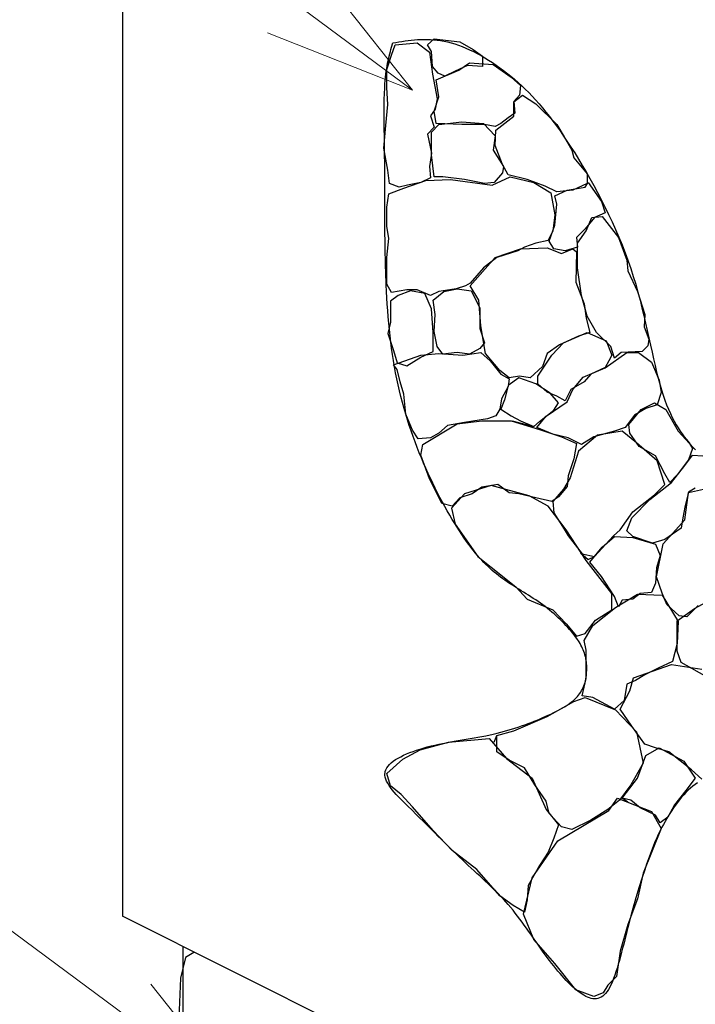
# Model space of a CAD drawing. Extents: x 239703 to 243903, y 8938 to 11908.
# Drawn here: x 242599 to 242712, y 10385 to 10549 of the extents above; entities that cross this region are included whole.
import ezdxf

# ---------------------------------------------------------------- set-up
doc = ezdxf.new("R2010")
doc.units = 0
doc.header["$LTSCALE"] = 50
doc.header["$MEASUREMENT"] = 0
doc.layers.add('D-STR-HTXT\u3000旗上げ', color=7, linetype='Continuous', lineweight=13)
doc.layers.add('D-STR\u3000構造物外形線', color=1, linetype='Continuous', lineweight=25)

# ---------------------------------------------------------------- blocks, each defined once
blk = doc.blocks.new('_OPEN30')
at = {"color": 0, "linetype": 'ByBlock', "lineweight": -2}
for p, q in [((-1, 0.267949), (0, 0)), ((0, 0), (-1, -0.267949)), ((0, 0), (-1, 0))]:
    blk.add_line(p, q, dxfattribs=at)

msp = doc.modelspace()

# ---------------------------------------------------------------- linework, layer by layer
at = {"layer": 'D-STR-HTXT\u3000旗上げ'}
msp.add_lwpolyline([(242617.19, 10383.29), (242482.15, 10483.43), (242192.44, 10483.43)], dxfattribs=at)
at = {"layer": 'D-STR\u3000構造物外形線', "ltscale": 0.2}
for p, q in [((242616.47, 10599.91), (242616.47, 10399.91)), ((242665.98, 10545.47), (242666.51, 10545.48)), ((242666.51, 10545.48), (242667.05, 10545.48)), ((242667.05, 10545.48), (242667.6, 10545.46)), ((242667.11, 10544.59), (242668.21, 10545.54)), ((242668.21, 10545.54), (242672.47, 10545.06)), ((242661.02, 10543.82), (242661.12, 10544.18)), ((242661.12, 10544.18), (242661.32, 10544.89)), ((242661.12, 10542.84), (242661.75, 10544.57)), ((242661.32, 10544.89), (242661.83, 10544.98)), ((242661.75, 10544.57), (242665.38, 10544.91)), ((242661.83, 10544.98), (242662.34, 10545.06)), ((242662.34, 10545.06), (242662.85, 10545.14)), ((242662.85, 10545.14), (242663.37, 10545.22)), ((242663.37, 10545.22), (242663.88, 10545.29)), ((242663.88, 10545.29), (242664.4, 10545.35)), ((242664.4, 10545.35), (242664.92, 10545.4)), ((242664.92, 10545.4), (242665.45, 10545.44)), ((242665.38, 10544.91), (242667.43, 10543.33)), ((242665.45, 10545.44), (242665.98, 10545.47)), ((242667.74, 10543.49), (242667.11, 10544.59)), ((242667.6, 10545.46), (242668.15, 10545.42)), ((242668.15, 10545.42), (242668.71, 10545.37)), ((242668.71, 10545.37), (242669.27, 10545.29)), ((242669.27, 10545.29), (242670.43, 10545.05)), ((242670.43, 10545.05), (242671.03, 10544.9)), ((242671.03, 10544.9), (242671.63, 10544.72)), ((242671.63, 10544.72), (242672.23, 10544.51)), ((242672.23, 10544.51), (242672.85, 10544.28)), ((242672.47, 10545.06), (242674.67, 10543.8)), ((242672.85, 10544.28), (242673.47, 10544.03)), ((242673.47, 10544.03), (242674.09, 10543.75)), ((242660.34, 10540.47), (242661.12, 10542.84)), ((242660.56, 10541.92), (242660.65, 10542.32)), ((242660.65, 10542.32), (242660.74, 10542.71)), ((242660.74, 10542.71), (242660.83, 10543.09)), ((242660.83, 10543.09), (242660.93, 10543.46)), ((242660.93, 10543.46), (242661.02, 10543.82)), ((242667.43, 10543.33), (242667.9, 10539.71)), ((242667.9, 10540.97), (242667.74, 10543.49)), ((242674.09, 10543.75), (242674.72, 10543.45)), ((242674.67, 10543.8), (242676.25, 10542.7)), ((242674.72, 10543.45), (242675.35, 10543.13)), ((242675.35, 10543.13), (242675.98, 10542.78)), ((242675.98, 10542.78), (242676.61, 10542.42)), ((242676.25, 10542.7), (242676.25, 10540.97)), ((242676.61, 10542.42), (242677.24, 10542.03)), ((242660.26, 10540.18), (242660.33, 10540.64)), ((242660.33, 10540.64), (242660.4, 10541.08)), ((242660.4, 10541.08), (242660.48, 10541.51)), ((242660.48, 10541.51), (242660.56, 10541.92)), ((242668.84, 10539.86), (242667.9, 10540.97)), ((242673.73, 10541.12), (242671.68, 10540.18)), ((242672.31, 10540.34), (242674.04, 10541.6)), ((242676.25, 10540.97), (242673.73, 10541.12)), ((242674.04, 10541.6), (242677.98, 10541.28)), ((242677.24, 10542.03), (242677.87, 10541.63)), ((242677.87, 10541.63), (242678.49, 10541.21)), ((242677.98, 10541.28), (242680.98, 10539.23)), ((242678.49, 10541.21), (242679.12, 10540.77)), ((242679.12, 10540.77), (242679.73, 10540.31)), ((242660.08, 10538.67), (242660.13, 10539.19)), ((242660.13, 10539.19), (242660.19, 10539.7)), ((242660.19, 10539.7), (242660.26, 10540.18)), ((242660.34, 10537.48), (242660.34, 10540.47)), ((242667.9, 10539.71), (242668.69, 10535.61)), ((242668.53, 10538.76), (242672.31, 10540.34)), ((242669.95, 10539.39), (242668.84, 10539.86)), ((242671.68, 10540.18), (242669.95, 10539.39)), ((242679.73, 10540.31), (242680.95, 10539.35)), ((242680.95, 10539.35), (242681.55, 10538.85)), ((242680.98, 10539.23), (242682.55, 10537.82)), ((242659.94, 10536.32), (242660, 10537.55)), ((242660, 10537.55), (242660.03, 10538.12)), ((242660.03, 10538.12), (242660.08, 10538.67)), ((242660.49, 10534.64), (242660.34, 10537.48)), ((242669, 10535.92), (242668.53, 10538.76)), ((242681.55, 10538.85), (242682.14, 10538.33)), ((242682.14, 10538.33), (242682.73, 10537.79)), ((242682.55, 10537.82), (242682.39, 10536.24)), ((242682.73, 10537.79), (242683.31, 10537.23)), ((242659.91, 10534.98), (242659.92, 10535.66)), ((242659.92, 10535.66), (242659.94, 10536.32)), ((242668.21, 10533.56), (242669, 10535.92)), ((242682.39, 10536.24), (242681.45, 10535.14)), ((242681.45, 10535.12), (242682.87, 10536.22)), ((242682.87, 10536.22), (242685.07, 10534.8)), ((242683.31, 10537.23), (242683.89, 10536.66)), ((242683.89, 10536.66), (242684.46, 10536.06)), ((242684.46, 10536.06), (242685.04, 10535.43)), ((242659.9, 10534.28), (242659.91, 10534.98)), ((242659.9, 10533.55), (242659.9, 10534.28)), ((242660.18, 10531.18), (242660.49, 10534.64)), ((242668.69, 10535.61), (242668.37, 10533.88)), ((242681.45, 10535.14), (242681.61, 10533.25)), ((242681.45, 10532.75), (242681.45, 10535.12)), ((242685.04, 10535.43), (242685.61, 10534.78)), ((242685.07, 10534.8), (242688.54, 10531.34)), ((242685.61, 10534.78), (242686.19, 10534.11)), ((242686.19, 10534.11), (242686.76, 10533.41)), ((242659.9, 10532.8), (242659.9, 10533.55)), ((242659.9, 10532.03), (242659.9, 10532.8)), ((242668.37, 10533.88), (242667.58, 10532.77)), ((242667.58, 10532.77), (242668.21, 10530.88)), ((242668.53, 10531.51), (242668.21, 10533.56)), ((242678.46, 10530.39), (242681.45, 10532.75)), ((242680.5, 10532.46), (242679.24, 10531.51)), ((242681.61, 10533.25), (242680.5, 10532.46)), ((242686.76, 10533.41), (242687.34, 10532.68)), ((242687.34, 10532.68), (242687.92, 10531.91)), ((242659.86, 10527.4), (242660.18, 10531.18)), ((242659.91, 10531.24), (242659.9, 10532.03)), ((242659.92, 10530.42), (242659.91, 10531.24)), ((242668.21, 10530.88), (242667.11, 10529.76)), ((242667.74, 10530.08), (242669, 10531.34)), ((242672.78, 10531.36), (242668.53, 10531.51)), ((242669, 10531.34), (242672.78, 10531.81)), ((242672.78, 10531.81), (242676.41, 10531.49)), ((242676.56, 10531.36), (242672.78, 10531.36)), ((242676.41, 10531.49), (242678.3, 10529.44)), ((242678.3, 10531.04), (242676.56, 10531.36)), ((242679.24, 10531.51), (242678.3, 10531.04)), ((242687.92, 10531.91), (242688.51, 10531.12)), ((242688.51, 10531.12), (242689.1, 10530.29)), ((242688.54, 10531.34), (242689.8, 10529.29)), ((242659.93, 10529.59), (242659.92, 10530.42)), ((242659.94, 10528.74), (242659.93, 10529.59)), ((242667.11, 10529.76), (242667.74, 10526.61)), ((242667.74, 10526.29), (242667.74, 10530.08)), ((242678.3, 10529.44), (242677.98, 10527.08)), ((242678.3, 10527.87), (242678.46, 10530.39)), ((242689.1, 10530.29), (242689.69, 10529.43)), ((242689.69, 10529.43), (242690.91, 10527.59)), ((242689.8, 10529.29), (242691.06, 10527.08)), ((242659.95, 10527.87), (242659.94, 10528.74)), ((242659.97, 10526.98), (242659.95, 10527.87)), ((242679.56, 10524.72), (242678.3, 10527.87)), ((242690.91, 10527.59), (242691.53, 10526.62)), ((242660.49, 10523.77), (242659.86, 10527.4)), ((242659.98, 10526.07), (242659.97, 10526.98)), ((242659.99, 10525.15), (242659.98, 10526.07)), ((242667.74, 10526.61), (242667.43, 10524.4)), ((242668.21, 10522.67), (242667.74, 10526.29)), ((242677.98, 10527.08), (242679.72, 10524.4)), ((242691.06, 10527.08), (242691.38, 10525.82)), ((242691.53, 10526.62), (242692.16, 10525.6)), ((242660, 10524.22), (242659.99, 10525.15)), ((242667.43, 10524.4), (242667.58, 10522.51)), ((242680.5, 10522.98), (242679.56, 10524.72)), ((242679.72, 10524.4), (242679.56, 10523.3)), ((242691.38, 10525.82), (242693.58, 10523.14)), ((242692.16, 10525.6), (242692.79, 10524.55)), ((242692.79, 10524.55), (242693.42, 10523.47)), ((242660, 10522.31), (242660, 10524.22)), ((242660.81, 10521.57), (242660.49, 10523.77)), ((242669.63, 10522.67), (242668.21, 10522.67)), ((242673.26, 10522.2), (242669.63, 10522.67)), ((242677.83, 10521.25), (242680.82, 10522.67)), ((242679.56, 10523.3), (242678.14, 10521.72)), ((242683.66, 10522.2), (242680.5, 10522.98)), ((242680.82, 10522.67), (242684.76, 10521.72)), ((242693.42, 10523.47), (242694.06, 10522.36)), ((242693.58, 10523.14), (242693.58, 10521.57)), ((242660.01, 10521.33), (242660, 10522.31)), ((242660.01, 10520.34), (242660.01, 10521.33)), ((242662.38, 10520.94), (242660.81, 10521.57)), ((242663.8, 10521.25), (242662.38, 10520.94)), ((242663.17, 10520.78), (242666.8, 10522.04)), ((242666.01, 10521.72), (242663.8, 10521.25)), ((242667.58, 10522.51), (242666.01, 10521.72)), ((242666.8, 10522.04), (242670.89, 10522.2)), ((242670.89, 10522.2), (242677.83, 10521.25)), ((242676.56, 10521.57), (242673.26, 10522.2)), ((242678.14, 10521.72), (242676.56, 10521.57)), ((242686.65, 10521.09), (242683.66, 10522.2)), ((242684.76, 10521.72), (242687.59, 10519.99)), ((242688.54, 10520.15), (242686.65, 10521.09)), ((242693.58, 10521.57), (242691.22, 10520.46)), ((242693.27, 10520.94), (242693.74, 10521.72)), ((242693.74, 10521.72), (242695.95, 10518.57)), ((242694.06, 10522.36), (242694.69, 10521.22)), ((242694.69, 10521.22), (242695.32, 10520.06)), ((242660.01, 10519.35), (242660.01, 10520.34)), ((242660.01, 10518.34), (242660.01, 10519.35)), ((242660.34, 10517.63), (242660.65, 10519.83)), ((242660.65, 10519.83), (242663.17, 10520.78)), ((242687.59, 10519.99), (242688.22, 10516.37)), ((242688.22, 10519.52), (242690.27, 10520.46)), ((242688.54, 10518.1), (242688.22, 10519.52)), ((242691.22, 10520.46), (242688.54, 10520.15)), ((242690.27, 10520.46), (242693.27, 10520.94)), ((242695.32, 10520.06), (242695.94, 10518.87)), ((242660.01, 10517.32), (242660.01, 10518.34)), ((242688.22, 10514.63), (242688.54, 10518.1)), ((242695.94, 10518.87), (242696.55, 10517.66)), ((242695.95, 10518.57), (242696.58, 10516.68)), ((242660.01, 10516.3), (242660.01, 10517.32)), ((242660.02, 10515.27), (242660.01, 10516.3)), ((242660.34, 10514.48), (242660.34, 10517.63)), ((242688.22, 10516.37), (242687.91, 10513.69)), ((242694.37, 10515.89), (242696.1, 10516.05)), ((242696.58, 10516.68), (242694.84, 10515.89)), ((242696.1, 10516.05), (242698.78, 10512.59)), ((242696.55, 10517.66), (242697.15, 10516.43)), ((242697.15, 10516.43), (242697.73, 10515.18)), ((242660.02, 10514.23), (242660.02, 10515.27)), ((242660.65, 10512.43), (242660.34, 10514.48)), ((242687.28, 10511.96), (242688.22, 10514.63)), ((242694.84, 10515.89), (242693.27, 10514)), ((242693.42, 10513.69), (242694.37, 10515.89)), ((242697.73, 10515.18), (242698.3, 10513.91)), ((242660.03, 10513.18), (242660.02, 10514.23)), ((242660.04, 10512.13), (242660.03, 10513.18)), ((242687.91, 10513.69), (242687.12, 10512.11)), ((242693.27, 10514), (242691.85, 10512.59)), ((242692.01, 10511.64), (242693.42, 10513.69)), ((242698.3, 10513.91), (242698.85, 10512.64)), ((242660.06, 10511.08), (242660.04, 10512.13)), ((242660.34, 10509.28), (242660.65, 10512.43)), ((242685.07, 10511.64), (242683.18, 10511.01)), ((242687.12, 10512.11), (242685.07, 10511.64)), ((242688.07, 10510.69), (242687.28, 10511.96)), ((242691.85, 10512.59), (242692.01, 10511.01)), ((242692.01, 10507.54), (242692.01, 10511.64)), ((242698.78, 10512.59), (242700.2, 10508.8)), ((242698.85, 10512.64), (242699.38, 10511.35)), ((242699.38, 10511.35), (242699.89, 10510.05)), ((242660.07, 10510.02), (242660.06, 10511.08)), ((242660.1, 10508.96), (242660.07, 10510.02)), ((242678.3, 10509.28), (242682.55, 10510.69)), ((242682.08, 10510.38), (242678.61, 10509.28)), ((242683.18, 10511.01), (242682.08, 10510.38)), ((242682.55, 10510.69), (242686.96, 10510.85)), ((242686.96, 10510.85), (242689.33, 10509.91)), ((242689.96, 10510.38), (242688.07, 10510.69)), ((242689.33, 10509.91), (242691.22, 10510.69)), ((242692.01, 10511.01), (242689.96, 10510.38)), ((242691.22, 10510.69), (242691.85, 10510.22)), ((242691.85, 10510.22), (242691.69, 10505.18)), ((242699.89, 10510.05), (242700.82, 10507.44)), ((242660.12, 10507.9), (242660.1, 10508.96)), ((242660.16, 10506.84), (242660.12, 10507.9)), ((242660.34, 10504.86), (242660.34, 10509.28)), ((242674.2, 10504.55), (242678.3, 10509.28)), ((242678.61, 10509.28), (242676.41, 10507.54)), ((242700.2, 10508.8), (242700.36, 10507.07)), ((242660.24, 10504.71), (242660.16, 10506.84)), ((242676.41, 10507.54), (242674.2, 10505.02)), ((242692.64, 10502.97), (242692.01, 10507.54)), ((242700.36, 10507.07), (242701.93, 10503.6)), ((242700.82, 10507.44), (242701.25, 10506.13)), ((242660.29, 10503.65), (242660.24, 10504.71)), ((242661.12, 10503.45), (242660.34, 10504.86)), ((242674.2, 10505.02), (242673.41, 10504.55)), ((242691.69, 10505.18), (242693.11, 10501.56)), ((242701.25, 10506.13), (242701.65, 10504.82)), ((242701.65, 10504.82), (242702.02, 10503.51)), ((242660.35, 10502.59), (242660.29, 10503.65)), ((242662.23, 10502.97), (242660.97, 10502.03)), ((242663.64, 10503.92), (242661.12, 10503.45)), ((242664.27, 10503.76), (242662.23, 10502.97)), ((242665.38, 10503.92), (242663.64, 10503.92)), ((242666.64, 10503.29), (242664.27, 10503.76)), ((242667.58, 10502.97), (242665.38, 10503.92)), ((242667.74, 10500.77), (242666.64, 10503.29)), ((242669, 10503.6), (242667.58, 10502.97)), ((242668.06, 10502.19), (242669.79, 10503.6)), ((242671.84, 10504.08), (242669, 10503.6)), ((242669.79, 10503.6), (242672, 10504.08)), ((242673.41, 10504.55), (242671.84, 10504.08)), ((242672, 10504.08), (242674.36, 10503.76)), ((242675.62, 10502.19), (242674.2, 10504.55)), ((242674.36, 10503.76), (242675.78, 10500.93)), ((242693.58, 10499.51), (242692.64, 10502.97)), ((242701.93, 10503.6), (242703.19, 10499.82)), ((242702.02, 10503.51), (242702.37, 10502.21)), ((242660.42, 10501.53), (242660.35, 10502.59)), ((242660.49, 10500.47), (242660.42, 10501.53)), ((242660.97, 10502.03), (242660.97, 10498.56)), ((242668.37, 10499.82), (242668.06, 10502.19)), ((242675.93, 10497.93), (242675.62, 10502.19)), ((242693.11, 10501.56), (242693.42, 10499.19)), ((242702.37, 10502.21), (242702.69, 10500.92)), ((242660.57, 10499.42), (242660.49, 10500.47)), ((242668.06, 10496.83), (242667.74, 10500.77)), ((242668.21, 10496.99), (242668.37, 10499.82)), ((242675.78, 10500.93), (242675.78, 10497.46)), ((242702.69, 10500.92), (242703.01, 10499.64)), ((242703.19, 10499.82), (242703.04, 10497.77)), ((242660.97, 10498.56), (242660.49, 10496.67)), ((242660.67, 10498.37), (242660.57, 10499.42)), ((242660.77, 10497.32), (242660.67, 10498.37)), ((242693.42, 10499.19), (242694.05, 10496.83)), ((242695.16, 10496.83), (242693.58, 10499.51)), ((242703.01, 10499.64), (242703.3, 10498.38)), ((242703.3, 10498.38), (242703.58, 10497.14)), ((242660.49, 10496.67), (242661.44, 10493.84)), ((242660.88, 10496.28), (242660.77, 10497.32)), ((242668.06, 10493.68), (242668.06, 10496.83)), ((242668.69, 10494.47), (242668.21, 10496.99)), ((242675.78, 10497.46), (242676.56, 10495.1)), ((242676.72, 10493.36), (242675.93, 10497.93)), ((242689.64, 10495.1), (242693.58, 10496.83)), ((242694.05, 10496.83), (242692.16, 10496.2)), ((242693.58, 10496.83), (242696.73, 10495.41)), ((242697.52, 10494.47), (242695.16, 10496.83)), ((242703.04, 10497.77), (242703.82, 10495.73)), ((242703.58, 10497.14), (242703.85, 10495.92)), ((242661.01, 10495.24), (242660.88, 10496.28)), ((242661.14, 10494.21), (242661.01, 10495.24)), ((242676.56, 10495.1), (242675.78, 10494.15)), ((242687.75, 10493.05), (242689.64, 10495.1)), ((242692.16, 10496.2), (242689.01, 10494.78)), ((242696.73, 10495.41), (242697.68, 10493.05)), ((242703.82, 10495.73), (242703.67, 10494.62)), ((242703.85, 10495.92), (242704.12, 10494.72)), ((242661.29, 10493.18), (242661.14, 10494.21)), ((242661.45, 10492.16), (242661.29, 10493.18)), ((242661.44, 10493.84), (242662.07, 10491.79)), ((242666.01, 10492.73), (242668.06, 10493.68)), ((242666.01, 10493.05), (242669, 10493.36)), ((242669.63, 10493.2), (242668.69, 10494.47)), ((242669, 10493.36), (242672.94, 10493.05)), ((242672, 10493.52), (242669.63, 10493.2)), ((242674.04, 10493.2), (242672, 10493.52)), ((242672.94, 10493.05), (242675.93, 10493.52)), ((242675.78, 10494.15), (242674.04, 10493.2)), ((242675.93, 10493.52), (242677.51, 10492.1)), ((242679.09, 10490.53), (242676.72, 10493.36)), ((242686.96, 10493.36), (242686.18, 10491.16)), ((242689.01, 10494.78), (242686.96, 10493.36)), ((242696.58, 10490.98), (242700.2, 10493.5)), ((242698.15, 10492.57), (242697.52, 10494.47)), ((242699.25, 10493.52), (242698.15, 10492.57)), ((242702.72, 10493.68), (242699.25, 10493.52)), ((242700.2, 10493.5), (242702.09, 10493.5)), ((242702.09, 10493.5), (242704.3, 10491.92)), ((242703.67, 10494.62), (242702.72, 10493.68)), ((242704.12, 10494.72), (242704.37, 10493.55)), ((242704.37, 10493.55), (242704.63, 10492.42)), ((242661.44, 10491.47), (242666.01, 10493.05)), ((242661.62, 10491.14), (242661.45, 10492.16)), ((242662.07, 10491.79), (242663.64, 10491.31)), ((242663.64, 10491.31), (242666.01, 10492.73)), ((242677.51, 10492.1), (242679.24, 10489.9)), ((242685.39, 10489.58), (242687.75, 10493.05)), ((242697.21, 10492.1), (242696.58, 10491)), ((242697.68, 10493.05), (242697.21, 10492.1)), ((242704.3, 10491.92), (242705.56, 10488.93)), ((242704.63, 10492.42), (242704.88, 10491.32)), ((242662.07, 10490.68), (242661.44, 10491.47)), ((242661.8, 10490.13), (242661.62, 10491.14)), ((242662, 10489.13), (242661.8, 10490.13)), ((242662.54, 10488.64), (242662.07, 10490.68)), ((242680.66, 10489.27), (242679.09, 10490.53)), ((242686.18, 10491.16), (242684.13, 10489.27)), ((242692.95, 10489.4), (242696.58, 10490.98)), ((242696.58, 10491), (242694.21, 10489.9)), ((242704.88, 10491.32), (242705.13, 10490.26)), ((242705.13, 10490.26), (242705.39, 10489.23)), ((242662.44, 10487.15), (242662, 10489.13)), ((242663.17, 10486.59), (242662.54, 10488.64)), ((242679.24, 10489.9), (242680.66, 10489.11)), ((242682.24, 10489.27), (242680.5, 10488.01)), ((242680.66, 10489.11), (242680.5, 10487.85)), ((242682.39, 10489.58), (242680.66, 10489.27)), ((242685.07, 10488.32), (242682.24, 10489.27)), ((242684.13, 10489.27), (242682.39, 10489.58)), ((242687.44, 10486.74), (242685.07, 10488.32)), ((242685.39, 10488.32), (242685.39, 10489.58)), ((242686.96, 10486.9), (242685.39, 10488.32)), ((242693.11, 10488.64), (242690.9, 10487.37)), ((242691.22, 10487.36), (242692.95, 10489.4)), ((242694.21, 10489.9), (242693.11, 10488.64)), ((242705.39, 10489.23), (242705.92, 10487.32)), ((242705.56, 10488.93), (242705.87, 10486.88)), ((242662.68, 10486.17), (242662.44, 10487.15)), ((242680.5, 10487.85), (242679.4, 10485.8)), ((242680.5, 10488.01), (242679.87, 10485.64)), ((242688.54, 10486.27), (242686.96, 10486.9)), ((242688.86, 10485.17), (242687.44, 10486.74)), ((242690.9, 10487.37), (242689.96, 10485.48)), ((242690.27, 10485.31), (242691.22, 10487.36)), ((242705.87, 10486.88), (242705.24, 10484.83)), ((242705.92, 10487.32), (242706.2, 10486.44)), ((242662.93, 10485.2), (242662.68, 10486.17)), ((242663.2, 10484.23), (242662.93, 10485.2)), ((242663.49, 10483.28), (242663.17, 10486.59)), ((242679.4, 10485.8), (242679.09, 10484.07)), ((242679.87, 10485.64), (242679.24, 10484.07)), ((242686.81, 10482.94), (242690.27, 10485.31)), ((242688.07, 10483.91), (242688.86, 10485.17)), ((242689.96, 10485.48), (242688.54, 10486.27)), ((242702.56, 10484.05), (242704.77, 10485.15)), ((242704.77, 10485.15), (242706.66, 10484.05)), ((242706.2, 10486.44), (242706.5, 10485.61)), ((242706.5, 10485.61), (242706.79, 10484.82)), ((242663.47, 10483.28), (242663.2, 10484.23)), ((242679.09, 10484.07), (242678.46, 10482.96)), ((242679.24, 10484.07), (242680.98, 10482.96)), ((242685.7, 10482.02), (242688.07, 10483.91)), ((242700.51, 10481.53), (242702.56, 10484.05)), ((242703.35, 10484.2), (242701.46, 10483.1)), ((242705.24, 10484.83), (242703.35, 10484.2)), ((242706.66, 10484.05), (242708.71, 10480.42)), ((242706.79, 10484.82), (242707.1, 10484.08)), ((242707.1, 10484.08), (242707.42, 10483.38)), ((242707.42, 10483.38), (242707.73, 10482.72)), ((242663.76, 10482.34), (242663.47, 10483.28)), ((242664.59, 10480.6), (242663.49, 10483.28)), ((242664.06, 10481.4), (242663.76, 10482.34)), ((242673.26, 10481.86), (242670.42, 10481.39)), ((242672, 10481.68), (242676.09, 10482.16)), ((242677.04, 10482.49), (242673.26, 10481.86)), ((242676.09, 10482.16), (242680.98, 10482.16)), ((242678.46, 10482.96), (242677.04, 10482.49)), ((242680.98, 10482.96), (242682.55, 10482.18)), ((242680.98, 10482.16), (242685.7, 10480.74)), ((242681.13, 10482.18), (242684.76, 10481.23)), ((242682.55, 10482.18), (242684.76, 10481.23)), ((242684.76, 10481.23), (242685.7, 10482.02)), ((242685.23, 10481.05), (242686.81, 10482.94)), ((242701.46, 10483.1), (242699.88, 10481.05)), ((242707.73, 10482.72), (242708.06, 10482.1)), ((242708.06, 10482.1), (242708.38, 10481.51)), ((242664.37, 10480.47), (242664.06, 10481.4)), ((242664.69, 10479.56), (242664.37, 10480.47)), ((242665.54, 10479.18), (242664.59, 10480.6)), ((242666.32, 10478.22), (242672, 10481.68)), ((242669, 10480.13), (242667.58, 10479.34)), ((242670.42, 10481.39), (242669, 10480.13)), ((242687.91, 10479.95), (242685.23, 10481.05)), ((242685.7, 10480.74), (242689.33, 10479.48)), ((242698.15, 10480.42), (242694.68, 10479.48)), ((242699.41, 10480.42), (242695.32, 10479.79)), ((242699.88, 10481.05), (242698.15, 10480.42)), ((242701.78, 10478.53), (242699.41, 10480.42)), ((242700.67, 10480.11), (242700.51, 10481.53)), ((242702.25, 10477.9), (242700.67, 10480.11)), ((242708.38, 10481.51), (242708.71, 10480.97)), ((242708.71, 10480.97), (242709.04, 10480.45)), ((242708.71, 10480.42), (242710.6, 10478.37)), ((242709.04, 10480.45), (242709.37, 10479.97)), ((242665.02, 10478.65), (242664.69, 10479.56)), ((242665.36, 10477.75), (242665.02, 10478.65)), ((242667.58, 10479.34), (242665.54, 10479.18)), ((242690.43, 10479.32), (242687.91, 10479.95)), ((242689.33, 10479.48), (242691.85, 10478.37)), ((242692.64, 10478.22), (242690.43, 10479.32)), ((242695.32, 10479.79), (242692.16, 10477.11)), ((242694.68, 10479.48), (242692.64, 10478.22)), ((242705.24, 10475.54), (242701.78, 10478.53)), ((242709.37, 10479.97), (242709.69, 10479.52)), ((242709.69, 10479.52), (242710.02, 10479.1)), ((242710.02, 10479.1), (242710.34, 10478.7)), ((242710.34, 10478.7), (242710.65, 10478.33)), ((242665.71, 10476.87), (242665.36, 10477.75)), ((242666.07, 10475.99), (242665.71, 10476.87)), ((242666.01, 10476.48), (242666.32, 10478.22)), ((242692.16, 10477.11), (242690.75, 10472.7)), ((242691.85, 10478.37), (242691.38, 10475.85)), ((242704.93, 10476.33), (242702.25, 10477.9)), ((242711.07, 10477.59), (242710.44, 10475.7)), ((242710.6, 10478.37), (242711.07, 10477.59)), ((242710.65, 10478.33), (242711.26, 10477.65)), ((242711.26, 10477.65), (242711.56, 10477.34)), ((242667.43, 10472.54), (242666.01, 10476.48)), ((242666.43, 10475.13), (242666.07, 10475.99)), ((242691.38, 10475.85), (242690.43, 10473.02)), ((242706.5, 10473.33), (242704.93, 10476.33)), ((242706.5, 10471.6), (242705.24, 10475.54)), ((242710.44, 10475.7), (242708.55, 10473.17)), ((242709.81, 10474.75), (242711.07, 10476.48)), ((242711.07, 10476.48), (242712.81, 10476.33)), ((242666.8, 10474.28), (242666.43, 10475.13)), ((242667.18, 10473.43), (242666.8, 10474.28)), ((242707.61, 10471.91), (242709.81, 10474.75)), ((242667.96, 10471.79), (242667.18, 10473.43)), ((242669.47, 10468.45), (242667.43, 10472.54)), ((242690.75, 10472.7), (242689.64, 10470.81)), ((242690.43, 10473.02), (242690.27, 10471.28)), ((242707.29, 10471.91), (242706.5, 10473.33)), ((242708.55, 10473.17), (242707.29, 10471.91)), ((242668.36, 10470.98), (242667.96, 10471.79)), ((242668.76, 10470.19), (242668.36, 10470.98)), ((242677.67, 10471.44), (242673.26, 10470.02)), ((242676.09, 10471.13), (242674.52, 10470.02)), ((242678.77, 10471.6), (242676.09, 10471.13)), ((242683.97, 10469.71), (242677.67, 10471.44)), ((242680.66, 10470.18), (242678.77, 10471.6)), ((242689.64, 10470.81), (242687.91, 10468.76)), ((242690.27, 10471.28), (242688.86, 10469.55)), ((242703.98, 10469.08), (242707.61, 10471.91)), ((242704.77, 10469.87), (242706.5, 10471.6)), ((242710.44, 10470.34), (242709.81, 10467.82)), ((242710.44, 10470.27), (242713.91, 10471.05)), ((242711.54, 10470.97), (242710.44, 10470.34)), ((242669.16, 10469.42), (242668.76, 10470.19)), ((242669.57, 10468.66), (242669.16, 10469.42)), ((242669.97, 10467.92), (242669.57, 10468.66)), ((242673.26, 10470.02), (242671.05, 10467.66)), ((242672.47, 10469.39), (242671.21, 10467.97)), ((242674.52, 10470.02), (242672.47, 10469.39)), ((242682.24, 10470.02), (242680.66, 10470.18)), ((242685.07, 10469.39), (242682.24, 10470.02)), ((242687.12, 10467.97), (242683.97, 10469.71)), ((242687.75, 10468.76), (242685.07, 10469.39)), ((242688.86, 10469.55), (242687.75, 10468.76)), ((242687.91, 10468.76), (242688.07, 10466.87)), ((242700.99, 10466.08), (242703.98, 10469.08)), ((242701.15, 10467.03), (242704.77, 10469.87)), ((242709.81, 10465.7), (242710.44, 10470.27)), ((242671.21, 10467.97), (242669.47, 10468.45)), ((242670.38, 10467.19), (242669.97, 10467.92)), ((242670.79, 10466.49), (242670.38, 10467.19)), ((242671.05, 10467.66), (242671.68, 10464.98)), ((242690.12, 10464.04), (242687.12, 10467.97)), ((242699.1, 10464.04), (242701.15, 10467.03)), ((242709.81, 10467.82), (242709.5, 10466.08)), ((242671.2, 10465.8), (242670.79, 10466.49)), ((242671.61, 10465.14), (242671.2, 10465.8)), ((242688.07, 10466.87), (242689.8, 10464.19)), ((242700.2, 10463.88), (242700.99, 10466.08)), ((242706.19, 10461.76), (242709.81, 10465.7)), ((242709.5, 10466.08), (242709.18, 10464.35)), ((242672.01, 10464.5), (242671.61, 10465.14)), ((242671.68, 10464.98), (242675.46, 10459.62)), ((242672.41, 10463.87), (242672.01, 10464.5)), ((242672.81, 10463.28), (242672.41, 10463.87)), ((242689.8, 10464.19), (242690.43, 10463.09)), ((242693.42, 10458.99), (242690.12, 10464.04)), ((242697.99, 10463.09), (242699.1, 10464.04)), ((242701.15, 10462.93), (242700.2, 10463.88)), ((242709.18, 10464.35), (242706.5, 10462.46)), ((242673.2, 10462.7), (242672.81, 10463.28)), ((242673.59, 10462.15), (242673.2, 10462.7)), ((242673.97, 10461.63), (242673.59, 10462.15)), ((242690.43, 10463.09), (242692.79, 10460.1)), ((242694.84, 10459.62), (242697.99, 10463.09)), ((242696.1, 10461.2), (242698.15, 10462.93)), ((242698.15, 10462.93), (242701.15, 10462.77)), ((242704.45, 10461.83), (242701.15, 10462.93)), ((242701.15, 10462.77), (242704.93, 10461.67)), ((242706.5, 10462.46), (242704.45, 10461.83)), ((242674.7, 10460.66), (242673.97, 10461.63)), ((242675.06, 10460.21), (242674.7, 10460.66)), ((242694.05, 10458.68), (242696.1, 10461.2)), ((242704.93, 10461.67), (242705.71, 10459.78)), ((242705.08, 10456.24), (242706.19, 10461.76)), ((242675.42, 10459.79), (242675.06, 10460.21)), ((242675.77, 10459.38), (242675.42, 10459.79)), ((242675.46, 10459.62), (242677.67, 10457.89)), ((242676.11, 10459), (242675.77, 10459.38)), ((242676.46, 10458.63), (242676.11, 10459)), ((242692.48, 10460.25), (242693.74, 10459.15)), ((242692.79, 10460.1), (242694.84, 10459.62)), ((242697.68, 10453.48), (242693.42, 10458.99)), ((242693.74, 10459.15), (242694.84, 10459.62)), ((242705.71, 10459.78), (242705.08, 10457.73)), ((242676.8, 10458.29), (242676.46, 10458.63)), ((242677.14, 10457.95), (242676.8, 10458.29)), ((242677.48, 10457.63), (242677.14, 10457.95)), ((242677.83, 10457.33), (242677.48, 10457.63)), ((242677.67, 10457.89), (242681.76, 10454.58)), ((242678.17, 10457.03), (242677.83, 10457.33)), ((242695.95, 10456.31), (242694.05, 10458.68)), ((242705.08, 10457.73), (242704.93, 10455.21)), ((242678.52, 10456.75), (242678.17, 10457.03)), ((242678.87, 10456.48), (242678.52, 10456.75)), ((242679.22, 10456.21), (242678.87, 10456.48)), ((242679.58, 10455.95), (242679.22, 10456.21)), ((242679.95, 10455.69), (242679.58, 10455.95)), ((242680.7, 10455.18), (242679.95, 10455.69)), ((242698.15, 10453.01), (242695.95, 10456.31)), ((242706.03, 10453.56), (242705.08, 10456.24)), ((242681.08, 10454.94), (242680.7, 10455.18)), ((242681.47, 10454.69), (242681.08, 10454.94)), ((242681.86, 10454.44), (242681.47, 10454.69)), ((242681.76, 10454.58), (242683.66, 10452.53)), ((242682.25, 10454.2), (242681.86, 10454.44)), ((242682.65, 10453.95), (242682.25, 10454.2)), ((242683.05, 10453.7), (242682.65, 10453.95)), ((242704.93, 10455.21), (242704.3, 10453.64)), ((242711.39, 10451.02), (242718.16, 10454.65)), ((242683.45, 10453.45), (242683.05, 10453.7)), ((242683.85, 10453.2), (242683.45, 10453.45)), ((242683.66, 10452.53), (242687.91, 10450.8)), ((242684.25, 10452.94), (242683.85, 10453.2)), ((242684.65, 10452.68), (242684.25, 10452.94)), ((242685.05, 10452.42), (242684.65, 10452.68)), ((242685.44, 10452.15), (242685.05, 10452.42)), ((242697.68, 10450.8), (242697.68, 10453.48)), ((242698.78, 10451.27), (242698.15, 10453.01)), ((242698.31, 10451.18), (242701.93, 10453.39)), ((242699.41, 10452.38), (242698.78, 10451.27)), ((242701.15, 10452.53), (242699.41, 10452.38)), ((242702.41, 10453.48), (242701.15, 10452.53)), ((242701.93, 10453.39), (242706.03, 10453.23)), ((242704.3, 10453.64), (242702.41, 10453.48)), ((242706.82, 10451.67), (242706.03, 10453.56)), ((242706.03, 10453.23), (242708.71, 10448.82)), ((242685.84, 10451.88), (242685.44, 10452.15)), ((242686.23, 10451.6), (242685.84, 10451.88)), ((242686.61, 10451.31), (242686.23, 10451.6)), ((242687.37, 10450.72), (242686.61, 10451.31)), ((242687.73, 10450.41), (242687.37, 10450.72)), ((242687.91, 10450.8), (242690.12, 10448.44)), ((242694.53, 10448.19), (242698.31, 10451.18)), ((242695, 10449.07), (242697.68, 10450.8)), ((242708.87, 10449.78), (242706.82, 10451.67)), ((242708.55, 10448.98), (242711.39, 10451.02)), ((242712.02, 10451.52), (242710.13, 10449.63)), ((242688.1, 10450.1), (242687.73, 10450.41)), ((242688.45, 10449.79), (242688.1, 10450.1)), ((242688.79, 10449.47), (242688.45, 10449.79)), ((242689.13, 10449.15), (242688.79, 10449.47)), ((242689.46, 10448.82), (242689.13, 10449.15)), ((242693.27, 10446.86), (242695, 10449.07)), ((242710.13, 10449.63), (242708.87, 10449.78)), ((242689.78, 10448.5), (242689.46, 10448.82)), ((242690.08, 10448.18), (242689.78, 10448.5)), ((242690.38, 10447.86), (242690.08, 10448.18)), ((242690.12, 10448.44), (242691.85, 10446.39)), ((242690.66, 10447.54), (242690.38, 10447.86)), ((242690.93, 10447.23), (242690.66, 10447.54)), ((242693.11, 10445.67), (242694.53, 10448.19)), ((242708.55, 10443.93), (242708.55, 10448.98)), ((242708.71, 10448.82), (242708.55, 10445.19)), ((242691.19, 10446.91), (242690.93, 10447.23)), ((242691.43, 10446.61), (242691.19, 10446.91)), ((242691.66, 10446.31), (242691.43, 10446.61)), ((242691.87, 10446.01), (242691.66, 10446.31)), ((242691.85, 10446.39), (242693.27, 10446.86)), ((242692.25, 10445.45), (242691.87, 10446.01)), ((242692.42, 10445.17), (242692.25, 10445.45)), ((242692.57, 10444.9), (242692.42, 10445.17)), ((242692.71, 10444.64), (242692.57, 10444.9)), ((242692.84, 10444.38), (242692.71, 10444.64)), ((242692.95, 10444.12), (242692.84, 10444.38)), ((242693.42, 10444.09), (242693.11, 10445.67)), ((242708.55, 10445.19), (242707.76, 10442.2)), ((242693.05, 10443.87), (242692.95, 10444.12)), ((242693.14, 10443.61), (242693.05, 10443.87)), ((242693.22, 10443.36), (242693.14, 10443.61)), ((242693.29, 10443.11), (242693.22, 10443.36)), ((242693.35, 10442.86), (242693.29, 10443.11)), ((242693.4, 10442.6), (242693.35, 10442.86)), ((242693.44, 10442.35), (242693.4, 10442.6)), ((242693.42, 10439.36), (242693.42, 10444.09)), ((242709.18, 10442.04), (242708.55, 10443.93)), ((242693.47, 10442.09), (242693.44, 10442.35)), ((242693.5, 10441.82), (242693.47, 10442.09)), ((242693.52, 10441.56), (242693.5, 10441.82)), ((242693.53, 10441.01), (242693.52, 10441.56)), ((242693.53, 10440.73), (242693.53, 10441.01)), ((242701.3, 10439.52), (242707.61, 10441.73)), ((242705.4, 10441.1), (242703.19, 10439.99)), ((242707.76, 10442.2), (242705.4, 10441.1)), ((242707.61, 10441.73), (242712.65, 10440.94)), ((242713.12, 10439.84), (242709.18, 10442.04)), ((242692.79, 10436.53), (242693.42, 10439.36)), ((242693.31, 10439.02), (242693.37, 10439.31)), ((242693.37, 10439.31), (242693.42, 10439.59)), ((242693.42, 10439.59), (242693.46, 10439.88)), ((242693.46, 10439.88), (242693.49, 10440.16)), ((242693.49, 10440.16), (242693.51, 10440.45)), ((242693.51, 10440.45), (242693.53, 10440.73)), ((242700.67, 10437.32), (242701.3, 10439.52)), ((242703.19, 10439.99), (242701.62, 10439.05)), ((242692.68, 10437.37), (242692.82, 10437.63)), ((242692.82, 10437.63), (242692.94, 10437.9)), ((242692.94, 10437.9), (242693.05, 10438.18)), ((242693.05, 10438.18), (242693.15, 10438.46)), ((242693.15, 10438.46), (242693.24, 10438.74)), ((242693.24, 10438.74), (242693.31, 10439.02)), ((242700.2, 10438.42), (242699.73, 10435.74)), ((242701.62, 10439.05), (242700.2, 10438.42)), ((242691.38, 10435.58), (242693.27, 10436.21)), ((242691.52, 10435.92), (242691.75, 10436.15)), ((242691.75, 10436.15), (242691.97, 10436.38)), ((242691.97, 10436.38), (242692.35, 10436.86)), ((242692.35, 10436.86), (242692.52, 10437.11)), ((242692.52, 10437.11), (242692.68, 10437.37)), ((242694.53, 10436.21), (242692.79, 10436.53)), ((242693.27, 10436.21), (242698.31, 10434.16)), ((242698.15, 10434.32), (242694.53, 10436.21)), ((242699.1, 10434.32), (242700.67, 10437.32)), ((242686.96, 10433.06), (242691.38, 10435.58)), ((242689.12, 10434.27), (242689.47, 10434.47)), ((242689.47, 10434.47), (242689.81, 10434.67)), ((242689.81, 10434.67), (242690.13, 10434.87)), ((242690.13, 10434.87), (242690.44, 10435.07)), ((242690.44, 10435.07), (242690.73, 10435.28)), ((242690.73, 10435.28), (242691.01, 10435.49)), ((242691.01, 10435.49), (242691.27, 10435.7)), ((242691.27, 10435.7), (242691.52, 10435.92)), ((242699.73, 10435.74), (242698.15, 10434.32)), ((242681.45, 10430.7), (242686.96, 10433.06)), ((242685.78, 10432.69), (242686.24, 10432.89)), ((242686.24, 10432.89), (242687.13, 10433.29)), ((242687.13, 10433.29), (242687.56, 10433.49)), ((242687.56, 10433.49), (242687.97, 10433.68)), ((242687.97, 10433.68), (242688.37, 10433.88)), ((242688.37, 10433.88), (242688.75, 10434.07)), ((242688.75, 10434.07), (242689.12, 10434.27)), ((242698.31, 10434.16), (242701.78, 10430.54)), ((242700.99, 10431.49), (242699.1, 10434.32)), ((242681.03, 10430.96), (242681.6, 10431.14)), ((242681.6, 10431.14), (242682.16, 10431.32)), ((242682.16, 10431.32), (242682.71, 10431.51)), ((242682.71, 10431.51), (242683.25, 10431.7)), ((242683.25, 10431.7), (242683.78, 10431.89)), ((242683.78, 10431.89), (242684.3, 10432.09)), ((242684.3, 10432.09), (242684.8, 10432.29)), ((242684.8, 10432.29), (242685.3, 10432.49)), ((242685.3, 10432.49), (242685.78, 10432.69)), ((242703.19, 10428.49), (242700.99, 10431.49)), ((242670.58, 10428.81), (242677.35, 10429.44)), ((242674.17, 10429.42), (242674.82, 10429.53)), ((242674.82, 10429.53), (242675.47, 10429.64)), ((242675.47, 10429.64), (242676.12, 10429.76)), ((242676.12, 10429.76), (242676.76, 10429.89)), ((242676.76, 10429.89), (242678.02, 10430.16)), ((242677.35, 10429.44), (242680.19, 10426.13)), ((242678.02, 10430.16), (242678.64, 10430.3)), ((242678.14, 10428.81), (242678.61, 10429.91)), ((242678.61, 10429.91), (242681.45, 10430.7)), ((242678.61, 10427.23), (242678.61, 10429.91)), ((242678.64, 10430.3), (242679.25, 10430.46)), ((242679.25, 10430.46), (242679.85, 10430.62)), ((242679.85, 10430.62), (242680.44, 10430.78)), ((242680.44, 10430.78), (242681.03, 10430.96)), ((242701.78, 10430.54), (242702.88, 10425.34)), ((242665.85, 10427.55), (242670.58, 10428.81)), ((242665.85, 10427.68), (242667.06, 10428.03)), ((242667.06, 10428.03), (242667.68, 10428.19)), ((242667.68, 10428.19), (242668.31, 10428.33)), ((242668.31, 10428.33), (242668.95, 10428.47)), ((242668.95, 10428.47), (242669.59, 10428.61)), ((242669.59, 10428.61), (242670.24, 10428.73)), ((242670.24, 10428.73), (242670.89, 10428.85)), ((242670.89, 10428.85), (242671.54, 10428.97)), ((242671.54, 10428.97), (242672.2, 10429.08)), ((242672.2, 10429.08), (242672.85, 10429.19)), ((242672.85, 10429.19), (242673.51, 10429.3)), ((242673.51, 10429.3), (242674.17, 10429.42)), ((242704.93, 10427.86), (242703.19, 10428.49)), ((242703.35, 10426.6), (242705.56, 10427.86)), ((242707.13, 10427.23), (242704.93, 10427.86)), ((242705.56, 10427.86), (242709.65, 10425.66)), ((242661.8, 10425.91), (242662.21, 10426.16)), ((242662.21, 10426.16), (242662.65, 10426.4)), ((242662.65, 10426.4), (242663.12, 10426.64)), ((242663.01, 10425.97), (242665.85, 10427.55)), ((242663.12, 10426.64), (242663.62, 10426.87)), ((242663.62, 10426.87), (242664.15, 10427.08)), ((242664.15, 10427.08), (242664.7, 10427.29)), ((242664.7, 10427.29), (242665.26, 10427.49)), ((242665.26, 10427.49), (242665.85, 10427.68)), ((242680.66, 10425.81), (242678.61, 10427.23)), ((242701.93, 10422.82), (242703.35, 10426.6)), ((242710.91, 10424.24), (242707.13, 10427.23)), ((242660.18, 10424.24), (242660.34, 10424.53)), ((242660.34, 10423.61), (242663.01, 10425.97)), ((242660.34, 10424.53), (242660.54, 10424.82)), ((242660.54, 10424.82), (242660.79, 10425.1)), ((242660.79, 10425.1), (242661.09, 10425.38)), ((242661.09, 10425.38), (242661.42, 10425.65)), ((242661.42, 10425.65), (242661.8, 10425.91)), ((242680.19, 10426.13), (242684.44, 10422.82)), ((242683.18, 10424.55), (242680.66, 10425.81)), ((242684.92, 10421.72), (242683.18, 10424.55)), ((242702.88, 10425.34), (242700.83, 10421.72)), ((242709.65, 10425.66), (242711.54, 10422.82)), ((242660.02, 10423.31), (242660.08, 10423.93)), ((242660.07, 10422.99), (242660.02, 10423.31)), ((242660.17, 10422.66), (242660.07, 10422.99)), ((242660.08, 10423.93), (242660.18, 10424.24)), ((242660.97, 10421.56), (242660.34, 10423.61)), ((242712.65, 10422.66), (242710.91, 10424.24)), ((242660.31, 10422.33), (242660.17, 10422.66)), ((242660.49, 10421.99), (242660.31, 10422.33)), ((242660.71, 10421.64), (242660.49, 10421.99)), ((242660.96, 10421.28), (242660.71, 10421.64)), ((242661.25, 10420.91), (242660.96, 10421.28)), ((242662.7, 10420.14), (242660.97, 10421.56)), ((242684.44, 10422.82), (242686.81, 10417.62)), ((242686.81, 10419.04), (242684.92, 10421.72)), ((242700.83, 10421.72), (242698.94, 10419.2)), ((242699.41, 10419.51), (242701.93, 10422.82)), ((242711.54, 10422.82), (242709.97, 10420.77)), ((242711.12, 10421.51), (242710.74, 10421.18)), ((242711.51, 10421.81), (242711.12, 10421.51)), ((242711.9, 10422.09), (242711.51, 10421.81)), ((242661.56, 10420.54), (242661.25, 10420.91)), ((242661.91, 10420.15), (242661.56, 10420.54)), ((242662.28, 10419.76), (242661.91, 10420.15)), ((242662.67, 10419.35), (242662.28, 10419.76)), ((242664.59, 10418.09), (242662.7, 10420.14)), ((242709.97, 10420.77), (242708.08, 10418.41)), ((242709.27, 10419.66), (242708.93, 10419.24)), ((242709.63, 10420.06), (242709.27, 10419.66)), ((242709.99, 10420.46), (242709.63, 10420.06)), ((242710.36, 10420.83), (242709.99, 10420.46)), ((242710.74, 10421.18), (242710.36, 10420.83)), ((242663.08, 10418.94), (242662.67, 10419.35)), ((242663.51, 10418.51), (242663.08, 10418.94)), ((242663.96, 10418.08), (242663.51, 10418.51)), ((242664.41, 10417.63), (242663.96, 10418.08)), ((242668.06, 10414.15), (242664.59, 10418.09)), ((242687.28, 10416.99), (242686.81, 10419.04)), ((242698.94, 10419.2), (242697.05, 10417.62)), ((242697.21, 10417.46), (242698.62, 10419.51)), ((242698.62, 10419.51), (242704.3, 10417.3)), ((242700.36, 10418.88), (242699.41, 10419.51)), ((242700.83, 10419.2), (242699.41, 10419.51)), ((242702.41, 10417.94), (242700.83, 10419.2)), ((242708.08, 10418.41), (242706.98, 10416.36)), ((242708.26, 10418.36), (242707.94, 10417.91)), ((242708.59, 10418.8), (242708.26, 10418.36)), ((242708.93, 10419.24), (242708.59, 10418.8)), ((242665.35, 10416.7), (242664.41, 10417.63)), ((242665.83, 10416.22), (242665.35, 10416.7)), ((242686.81, 10417.62), (242688.86, 10415.1)), ((242689.33, 10414.78), (242687.28, 10416.99)), ((242688.7, 10412.42), (242697.21, 10417.46)), ((242697.05, 10417.62), (242694.21, 10415.89)), ((242704.93, 10416.67), (242702.41, 10417.94)), ((242704.3, 10417.3), (242705.87, 10414.47)), ((242705.71, 10415.41), (242704.93, 10416.67)), ((242706.98, 10416.36), (242705.71, 10415.41)), ((242707.04, 10416.52), (242706.76, 10416.06)), ((242707.33, 10416.99), (242707.04, 10416.52)), ((242707.63, 10417.45), (242707.33, 10416.99)), ((242707.94, 10417.91), (242707.63, 10417.45)), ((242666.32, 10415.74), (242665.83, 10416.22)), ((242666.81, 10415.24), (242666.32, 10415.74)), ((242667.31, 10414.75), (242666.81, 10415.24)), ((242667.81, 10414.24), (242667.31, 10414.75)), ((242688.86, 10415.1), (242688.07, 10412.89)), ((242691.06, 10414.31), (242689.33, 10414.78)), ((242694.21, 10415.89), (242691.06, 10414.31)), ((242706.24, 10415.14), (242706, 10414.69)), ((242706.76, 10416.06), (242706.24, 10415.14)), ((242668.32, 10413.74), (242667.81, 10414.24)), ((242671.21, 10410.84), (242668.06, 10414.15)), ((242668.83, 10413.23), (242668.32, 10413.74)), ((242669.34, 10412.73), (242668.83, 10413.23)), ((242705.87, 10414.47), (242702.88, 10407.06)), ((242705.34, 10413.37), (242705.14, 10412.94)), ((242705.55, 10413.81), (242705.34, 10413.37)), ((242705.77, 10414.25), (242705.55, 10413.81)), ((242706, 10414.69), (242705.77, 10414.25)), ((242669.85, 10412.22), (242669.34, 10412.73)), ((242670.36, 10411.72), (242669.85, 10412.22)), ((242670.87, 10411.22), (242670.36, 10411.72)), ((242684.44, 10406.28), (242688.7, 10412.42)), ((242688.07, 10412.89), (242687.12, 10410.53)), ((242704.59, 10411.65), (242704.42, 10411.22)), ((242704.77, 10412.08), (242704.59, 10411.65)), ((242704.95, 10412.51), (242704.77, 10412.08)), ((242705.14, 10412.94), (242704.95, 10412.51)), ((242671.38, 10410.72), (242670.87, 10411.22)), ((242675.3, 10407.69), (242671.21, 10410.84)), ((242671.88, 10410.23), (242671.38, 10410.72)), ((242672.38, 10409.75), (242671.88, 10410.23)), ((242687.12, 10410.53), (242685.7, 10408.32)), ((242703.93, 10409.91), (242703.77, 10409.47)), ((242704.09, 10410.35), (242703.93, 10409.91)), ((242704.25, 10410.79), (242704.09, 10410.35)), ((242704.42, 10411.22), (242704.25, 10410.79)), ((242672.88, 10409.28), (242672.38, 10409.75)), ((242673.86, 10408.36), (242672.88, 10409.28)), ((242674.35, 10407.92), (242673.86, 10408.36)), ((242685.7, 10408.32), (242683.81, 10405.01)), ((242703.46, 10408.57), (242703.15, 10407.63)), ((242703.62, 10409.02), (242703.46, 10408.57)), ((242703.77, 10409.47), (242703.62, 10409.02)), ((242674.82, 10407.48), (242674.35, 10407.92)), ((242675.3, 10407.04), (242674.82, 10407.48)), ((242679.09, 10403.28), (242675.3, 10407.69)), ((242675.76, 10406.61), (242675.3, 10407.04)), ((242676.23, 10406.19), (242675.76, 10406.61)), ((242702.88, 10407.06), (242701.93, 10402.81)), ((242702.84, 10406.67), (242702.68, 10406.17)), ((242703, 10407.15), (242702.84, 10406.67)), ((242703.15, 10407.63), (242703, 10407.15)), ((242676.68, 10405.76), (242676.23, 10406.19)), ((242677.13, 10405.34), (242676.68, 10405.76)), ((242677.57, 10404.92), (242677.13, 10405.34)), ((242678.01, 10404.49), (242677.57, 10404.92)), ((242683.03, 10400.29), (242684.44, 10406.28)), ((242683.81, 10405.01), (242683.66, 10402.65)), ((242702.35, 10405.14), (242702.19, 10404.61)), ((242702.52, 10405.66), (242702.35, 10405.14)), ((242702.68, 10406.17), (242702.52, 10405.66)), ((242678.44, 10404.06), (242678.01, 10404.49)), ((242678.87, 10403.63), (242678.44, 10404.06)), ((242679.29, 10403.2), (242678.87, 10403.63)), ((242681.29, 10401.71), (242679.09, 10403.28)), ((242701.86, 10403.52), (242701.69, 10402.96)), ((242702.03, 10404.07), (242701.86, 10403.52)), ((242702.19, 10404.61), (242702.03, 10404.07)), ((242679.7, 10402.76), (242679.29, 10403.2)), ((242680.11, 10402.31), (242679.7, 10402.76)), ((242680.51, 10401.85), (242680.11, 10402.31)), ((242681.29, 10400.92), (242680.51, 10401.85)), ((242683.18, 10400.6), (242681.29, 10401.71)), ((242683.66, 10402.65), (242683.18, 10400.6)), ((242701.93, 10402.81), (242700.36, 10398.55)), ((242701.36, 10401.8), (242701.19, 10401.21)), ((242701.53, 10402.39), (242701.36, 10401.8)), ((242701.69, 10402.96), (242701.53, 10402.39)), ((242681.67, 10400.43), (242681.29, 10400.92)), ((242682.05, 10399.95), (242681.67, 10400.43)), ((242684.76, 10396.03), (242683.03, 10400.29)), ((242701.02, 10400.6), (242700.85, 10399.98)), ((242701.19, 10401.21), (242701.02, 10400.6)), ((242816.47, 10299.91), (242616.47, 10399.91)), ((242682.42, 10399.46), (242682.05, 10399.95)), ((242682.79, 10398.96), (242682.42, 10399.46)), ((242683.15, 10398.46), (242682.79, 10398.96)), ((242683.51, 10397.96), (242683.15, 10398.46)), ((242700.36, 10398.55), (242699.1, 10394.14)), ((242700.68, 10399.34), (242700.34, 10398.04)), ((242700.85, 10399.98), (242700.68, 10399.34)), ((242683.86, 10397.46), (242683.51, 10397.96)), ((242684.22, 10396.95), (242683.86, 10397.46)), ((242684.57, 10396.45), (242684.22, 10396.95)), ((242700.17, 10397.37), (242700, 10396.69)), ((242700.34, 10398.04), (242700.17, 10397.37)), ((242684.92, 10395.95), (242684.57, 10396.45)), ((242688.22, 10392.09), (242684.76, 10396.03)), ((242685.27, 10395.45), (242684.92, 10395.95)), ((242685.61, 10394.96), (242685.27, 10395.45)), ((242699.66, 10395.31), (242699.48, 10394.62)), ((242699.83, 10396), (242699.66, 10395.31)), ((242700, 10396.69), (242699.83, 10396)), ((242626.47, 10394.91), (242626.47, 10344.91)), ((242628.29, 10393.91), (242626.93, 10393.06)), ((242685.96, 10394.47), (242685.61, 10394.96)), ((242686.31, 10393.98), (242685.96, 10394.47)), ((242686.65, 10393.5), (242686.31, 10393.98)), ((242687.35, 10392.57), (242686.65, 10393.5)), ((242699.1, 10394.14), (242698.47, 10389.89)), ((242699.31, 10393.93), (242699.13, 10393.26)), ((242699.48, 10394.62), (242699.31, 10393.93)), ((242626.93, 10393.06), (242626.08, 10389.66)), ((242687.7, 10392.12), (242687.35, 10392.57)), ((242688.04, 10391.67), (242687.7, 10392.12)), ((242691.69, 10387.68), (242688.22, 10392.09)), ((242698.76, 10391.95), (242698.58, 10391.32)), ((242698.95, 10392.59), (242698.76, 10391.95)), ((242699.13, 10393.26), (242698.95, 10392.59)), ((242688.39, 10391.24), (242688.04, 10391.67)), ((242688.74, 10390.82), (242688.39, 10391.24)), ((242689.09, 10390.41), (242688.74, 10390.82)), ((242689.43, 10390.02), (242689.09, 10390.41)), ((242698.38, 10390.71), (242698.19, 10390.13)), ((242698.58, 10391.32), (242698.38, 10390.71)), ((242626.08, 10389.66), (242625.74, 10381.66)), ((242689.77, 10389.64), (242689.43, 10390.02)), ((242690.12, 10389.27), (242689.77, 10389.64)), ((242690.46, 10388.92), (242690.12, 10389.27)), ((242690.79, 10388.59), (242690.46, 10388.92)), ((242691.13, 10388.27), (242690.79, 10388.59)), ((242698.47, 10389.89), (242697.05, 10388.47)), ((242697.57, 10388.59), (242697.13, 10387.76)), ((242697.78, 10389.07), (242697.57, 10388.59)), ((242697.99, 10389.58), (242697.78, 10389.07)), ((242698.19, 10390.13), (242697.99, 10389.58)), ((242691.46, 10387.97), (242691.13, 10388.27)), ((242691.79, 10387.7), (242691.46, 10387.97)), ((242694.68, 10386.58), (242691.69, 10387.68)), ((242692.11, 10387.44), (242691.79, 10387.7)), ((242692.43, 10387.2), (242692.11, 10387.44)), ((242693.06, 10386.79), (242692.43, 10387.2)), ((242696.26, 10387.21), (242694.68, 10386.58)), ((242697.05, 10388.47), (242696.26, 10387.21)), ((242696.66, 10387.12), (242696.42, 10386.87)), ((242696.9, 10387.42), (242696.66, 10387.12)), ((242697.13, 10387.76), (242696.9, 10387.42)), ((242693.37, 10386.62), (242693.06, 10386.79)), ((242693.67, 10386.48), (242693.37, 10386.62)), ((242693.97, 10386.37), (242693.67, 10386.48)), ((242694.27, 10386.29), (242693.97, 10386.37)), ((242694.55, 10386.23), (242694.27, 10386.29)), ((242694.84, 10386.21), (242694.55, 10386.23)), ((242695.12, 10386.23), (242694.84, 10386.21)), ((242695.39, 10386.28), (242695.12, 10386.23)), ((242695.66, 10386.37), (242695.39, 10386.28)), ((242695.92, 10386.49), (242695.66, 10386.37)), ((242696.17, 10386.66), (242695.92, 10386.49)), ((242696.42, 10386.87), (242696.17, 10386.66))]:
    msp.add_line(p, q, dxfattribs=at)

# ---------------------------------------------------------------- block references
at = {"layer": 'D-STR-HTXT\u3000旗上げ', "xscale": 25, "yscale": 25, "zscale": 25}
for p, rotation in [((242664.61, 10537.06), 323.4378729082348), ((242637.27, 10368.39), 323.4378729082296)]:
    msp.add_blockref('_OPEN30', p, dxfattribs=dict(at, rotation=rotation))

doc.saveas('drawing.dxf')
